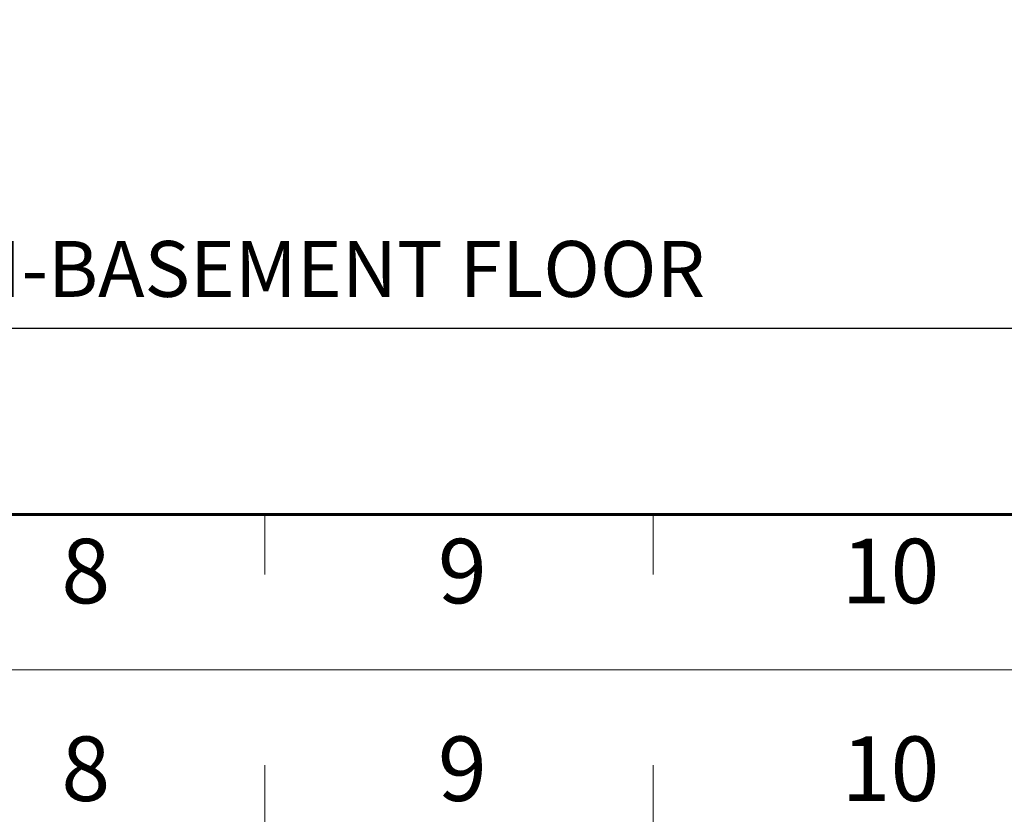
# Model space of a CAD drawing. Units: inches. Extents: x 1557 to 4546, y -197 to 498.
# Drawn here: x 1856 to 1869, y 183 to 193 of the extents above; entities that cross this region are included whole.
import ezdxf
from ezdxf.enums import TextEntityAlignment as Align

# ---------------------------------------------------------------- set-up
doc = ezdxf.new("R2010")
doc.units = ezdxf.units.IN
doc.header["$LTSCALE"] = 0.03
doc.header["$MEASUREMENT"] = 0
doc.layers.add('mecanical', color=221, linetype='Continuous', lineweight=30)
doc.layers.add('text-s', color=2, linetype='Continuous')
doc.styles.add('ROMAND', font='ROMAND.shx')
doc.styles.get("Standard").update_dxf_attribs({"font": 'arial.ttf'})

# ---------------------------------------------------------------- blocks, each defined once
blk = doc.blocks.new('border12')
at = {"color": 9, "lineweight": 0}
for p, q in [((1490.399, 274.014), (1594.308, 274.014)), ((1547.518, 272.784), (1547.518, 272.014)), ((1552.518, 272.784), (1552.518, 272.014)), ((1547.518, 186.243), (1547.518, 187.014)), ((1552.518, 186.243), (1552.518, 187.014)), ((1490.399, 185.014), (1594.308, 185.014)), ((1594.308, 185.014), (1490.399, 185.014)), ((1490.399, 185.014), (1594.308, 185.014)), ((1594.308, 185.014), (1490.399, 185.014)), ((1490.399, 185.014), (1594.308, 185.014)), ((1490.399, 185.014), (1594.308, 185.014)), ((1594.308, 185.014), (1490.399, 185.014)), ((1490.399, 185.014), (1594.308, 185.014)), ((1594.308, 185.014), (1490.399, 185.014)), ((1490.399, 185.014), (1594.308, 185.014)), ((1490.399, 185.014), (1594.308, 185.014)), ((1594.308, 185.014), (1490.399, 185.014)), ((1490.399, 185.014), (1594.308, 185.014)), ((1594.308, 185.014), (1490.399, 185.014)), ((1490.399, 185.014), (1594.308, 185.014))]:
    blk.add_line(p, q, dxfattribs=at)
at = {"color": 9, "lineweight": 0, "const_width": 0.04}
blk.add_lwpolyline([(1507.518, 272.014), (1592.527, 272.014), (1592.527, 187.014), (1507.518, 187.014)], close=True, dxfattribs=at)
at = {"color": 9, "lineweight": 0, "char_height": 0.83095, "width": 7.92321}
for s, insert, attachment_point in [('{\\fArial|b1|i0|c0|p42;8}', (1544.898, 272.325), 7), ('{\\fArial|b1|i0|c0|p42;9}', (1549.745, 272.325), 7), ('{\\fArial|b1|i0|c0|p42;10}', (1554.943, 272.325), 7), ('{\\fArial|b1|i0|c0|p42;8}', (1544.898, 186.702), 1), ('{\\fArial|b1|i0|c0|p42;9}', (1549.745, 186.702), 1), ('{\\fArial|b1|i0|c0|p42;10}', (1554.943, 186.702), 1)]:
    blk.add_mtext(s, dxfattribs=dict(at, insert=insert, attachment_point=attachment_point))

msp = doc.modelspace()

# ---------------------------------------------------------------- linework, layer by layer
at = {"layer": 'text-s', "color": 5}
msp.add_line((1822.51, 189.417), (1869.042, 189.417), dxfattribs=at)

# ---------------------------------------------------------------- block references
at = {"layer": 'mecanical', "lineweight": 0}
for p in [(311.725, 0), (311.725, -89)]:
    msp.add_blockref('border12', p, dxfattribs=at)

# ---------------------------------------------------------------- texts
at = {"layer": 'text-s', "color": 5, "style": 'ROMAND', "oblique": 15}
msp.add_text('SANITARY PLUMBING PIPING AND FIRE FIGHTING SYSTEM PLAN-BASEMENT FLOOR ', height=0.72, dxfattribs=at).set_placement((1846.19, 190.085), align=Align.MIDDLE)

doc.saveas('drawing.dxf')
